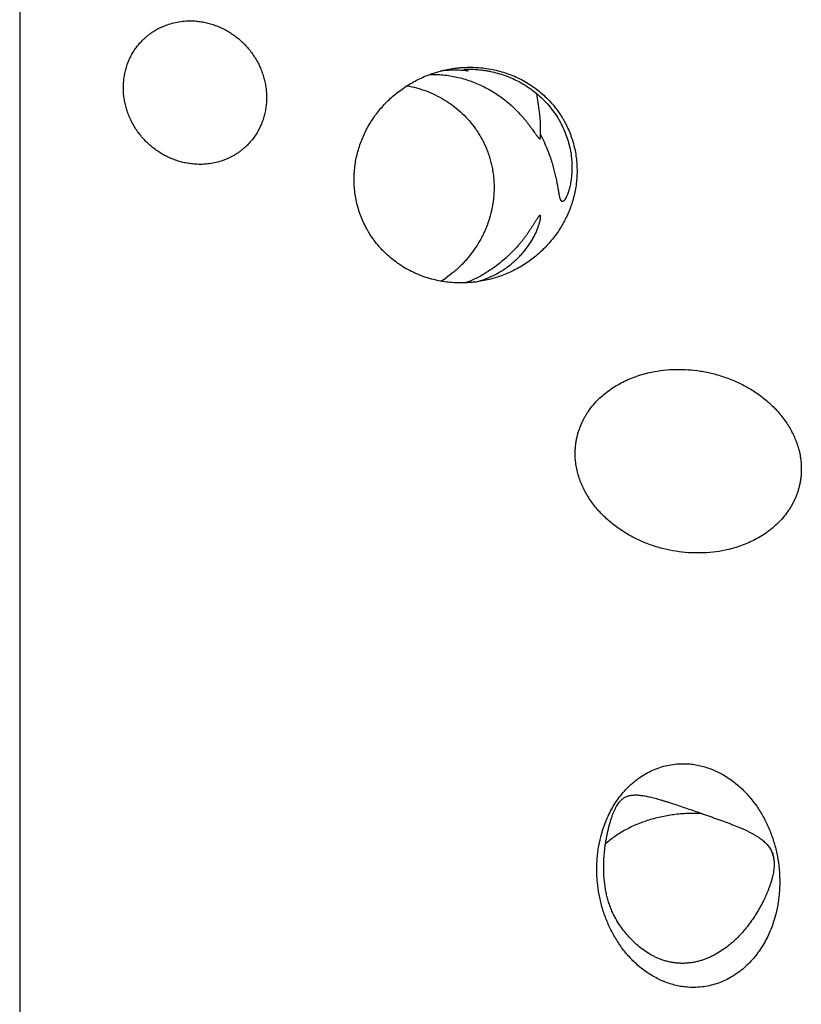
# Model space of a CAD drawing. Units: inches. Extents: x 0.3 to 21.7, y 0.3 to 16.7.
# Drawn here: x 9.5 to 11, y 8.1 to 10 of the extents above; entities that cross this region are included whole.
import ezdxf

# ---------------------------------------------------------------- set-up
doc = ezdxf.new("R2010")
doc.units = ezdxf.units.IN
doc.header["$LTSCALE"] = 1.21
doc.header["$MEASUREMENT"] = 0
doc.layers.get('0').update_dxf_attribs({"linetype": 'CONTINUOUS'})

msp = doc.modelspace()

# ---------------------------------------------------------------- linework, layer by layer
at = {"color": 7, "linetype": 'CONTINUOUS'}
for p, q in [((9.4771, 10.5863), (9.4771, 7.0848)), ((10.4611, 9.8109), (10.4572, 9.8369)), ((10.4646, 9.7549), (10.4642, 9.7597)), ((10.2971, 9.4964), (10.2857, 9.4877)), ((10.9063, 8.3882), (10.9063, 8.388))]:
    msp.add_line(p, q, dxfattribs=at)
for centre, radius, start, end in [((10.4901, 9.7487), 0.2105, 140.2916, 141.5077), ((10.2345, 9.5656), 0.0932, 295.6938, 303.3515), ((10.1652, 9.6485), 0.2009, 303.6773, 306.8491), ((10.8367, 8.3733), 0.0712, 10.0723, 11.9024), ((10.8484, 8.3782), 0.0589, 5.0124, 9.5769)]:
    msp.add_arc(centre, radius, start, end, dxfattribs=at)
for points, knots in [([(9.7118, 9.9398), (9.7133, 9.9413), (9.7166, 9.9443), (9.7217, 9.9485), (9.727, 9.9524), (9.7325, 9.956), (9.7382, 9.9593), (9.7441, 9.9623), (9.7501, 9.965), (9.7584, 9.9682), (9.7691, 9.9714), (9.7823, 9.9739), (9.7958, 9.975), (9.8048, 9.9748), (9.8094, 9.9745)], [0, 0, 0, 0, 0.061658, 0.12334, 0.185067, 0.246863, 0.308747, 0.370743, 0.432867, 0.495139, 0.620144, 0.745912, 0.872515, 1, 1, 1, 1]), ([(9.8094, 9.9745), (9.8127, 9.9742), (9.8193, 9.9735), (9.8292, 9.9718), (9.8389, 9.9693), (9.8485, 9.9661), (9.8579, 9.9623), (9.8671, 9.9577), (9.8759, 9.9526), (9.8844, 9.9468), (9.8924, 9.9405), (9.9, 9.9336), (9.9072, 9.9262), (9.9138, 9.9184), (9.9199, 9.9101), (9.9253, 9.9014), (9.9302, 9.8925), (9.9344, 9.8832), (9.9379, 9.8737), (9.9408, 9.864), (9.943, 9.8541), (9.9444, 9.8442), (9.9451, 9.8343), (9.9451, 9.8243), (9.9444, 9.8145), (9.9429, 9.8048), (9.9408, 9.7952), (9.9379, 9.7859), (9.9349, 9.7784), (9.9322, 9.7725), (9.9293, 9.7668), (9.9253, 9.7599), (9.9207, 9.7533), (9.9167, 9.7483), (9.9126, 9.7434), (9.9093, 9.7399), (9.907, 9.7377)], [0, 0, 0, 0, 0.031144, 0.062443, 0.093887, 0.12547, 0.157177, 0.188995, 0.220907, 0.252893, 0.284934, 0.317008, 0.349093, 0.381168, 0.413209, 0.445197, 0.47711, 0.508929, 0.540639, 0.572223, 0.603671, 0.634971, 0.666118, 0.697109, 0.727943, 0.758624, 0.789159, 0.819557, 0.849832, 0.864931, 0.880005, 0.910083, 0.940093, 0.955081, 0.970061, 1, 1, 1, 1]), ([(9.8094, 9.7031), (9.8061, 9.7033), (9.7994, 9.704), (9.7896, 9.7058), (9.7798, 9.7082), (9.7702, 9.7114), (9.7608, 9.7153), (9.7517, 9.7198), (9.7429, 9.7249), (9.7344, 9.7307), (9.7263, 9.737), (9.7187, 9.7439), (9.7116, 9.7513), (9.7049, 9.7592), (9.6989, 9.7674), (9.6934, 9.7761), (9.6885, 9.7851), (9.6843, 9.7944), (9.6808, 9.8039), (9.6779, 9.8136), (9.6758, 9.8234), (9.6743, 9.8333), (9.6736, 9.8433), (9.6736, 9.8532), (9.6744, 9.8631), (9.6758, 9.8728), (9.678, 9.8823), (9.6808, 9.8916), (9.6838, 9.8991), (9.6865, 9.905), (9.6894, 9.9107), (9.6935, 9.9177), (9.6981, 9.9242), (9.702, 9.9293), (9.7061, 9.9341), (9.7095, 9.9376), (9.7118, 9.9398)], [0, 0, 0, 0, 0.031144, 0.062443, 0.093887, 0.12547, 0.157177, 0.188995, 0.220907, 0.252893, 0.284934, 0.317008, 0.349093, 0.381168, 0.413209, 0.445197, 0.47711, 0.508929, 0.540639, 0.572223, 0.603671, 0.634971, 0.666118, 0.697109, 0.727943, 0.758624, 0.789159, 0.819557, 0.849832, 0.864931, 0.880005, 0.910083, 0.940093, 0.955081, 0.970061, 1, 1, 1, 1]), ([(10.1489, 9.559), (10.1461, 9.5627), (10.1423, 9.5683), (10.1375, 9.5761), (10.1331, 9.584), (10.128, 9.5941), (10.1237, 9.6046), (10.1207, 9.6131), (10.1181, 9.6217), (10.1153, 9.6326), (10.1129, 9.6458), (10.1114, 9.659), (10.1108, 9.6723), (10.1112, 9.6855), (10.1123, 9.6986), (10.1144, 9.7116), (10.1172, 9.7243), (10.1209, 9.7368), (10.1253, 9.7489), (10.1304, 9.7608), (10.1362, 9.7723), (10.1427, 9.7834), (10.1499, 9.794), (10.1576, 9.8042), (10.166, 9.8139), (10.1748, 9.8232), (10.1842, 9.8318), (10.1941, 9.84), (10.2045, 9.8475), (10.2152, 9.8545), (10.2264, 9.8608), (10.2379, 9.8665), (10.2498, 9.8716), (10.262, 9.876), (10.2744, 9.8796), (10.2828, 9.8816), (10.2871, 9.8824)], [0, 0, 0, 0, 0.032678, 0.048996, 0.065295, 0.097818, 0.130235, 0.146402, 0.162536, 0.194698, 0.226719, 0.258592, 0.290317, 0.321894, 0.353329, 0.384627, 0.415796, 0.446847, 0.477791, 0.50864, 0.539406, 0.570103, 0.600745, 0.631344, 0.661915, 0.692471, 0.723025, 0.753591, 0.784182, 0.814809, 0.845486, 0.876223, 0.907033, 0.937926, 0.968912, 1, 1, 1, 1]), ([(10.2543, 9.8731), (10.2586, 9.8732), (10.2672, 9.8733), (10.2801, 9.8724), (10.293, 9.8708), (10.3059, 9.8684), (10.3186, 9.8651), (10.3311, 9.8611), (10.3432, 9.8564), (10.355, 9.8511), (10.3663, 9.8452), (10.3771, 9.8388), (10.3874, 9.8319), (10.3971, 9.8246), (10.4063, 9.8169), (10.4149, 9.8091), (10.4229, 9.801), (10.4279, 9.7955), (10.4303, 9.7927)], [0, 0, 0, 0, 0.063844, 0.128561, 0.19387, 0.259498, 0.325185, 0.39069, 0.455802, 0.520338, 0.584142, 0.64708, 0.709039, 0.769911, 0.829587, 0.887944, 0.944824, 1, 1, 1, 1]), ([(10.3253, 9.8797), (10.3211, 9.8803), (10.3126, 9.881), (10.2997, 9.8813), (10.2868, 9.8808), (10.2783, 9.8799), (10.2741, 9.8793)], [0, 0, 0, 0, 0.248631, 0.499747, 0.750981, 1, 1, 1, 1]), ([(10.2871, 9.8824), (10.2917, 9.8834), (10.2988, 9.8846), (10.3082, 9.8857), (10.3177, 9.8865), (10.3297, 9.887), (10.3441, 9.8866), (10.3585, 9.8852), (10.3729, 9.8829), (10.3871, 9.8795), (10.4011, 9.8752), (10.4149, 9.8698), (10.4283, 9.8635), (10.439, 9.8574), (10.4473, 9.852), (10.4555, 9.8463), (10.4653, 9.8387), (10.4744, 9.8303), (10.4814, 9.8231), (10.4881, 9.8157), (10.4927, 9.8099), (10.4957, 9.8059)], [0, 0, 0, 0, 0.060659, 0.091086, 0.121579, 0.182758, 0.244215, 0.305957, 0.367985, 0.430297, 0.492882, 0.555725, 0.6188, 0.682079, 0.713788, 0.745532, 0.809095, 0.872728, 0.90456, 0.936389, 1, 1, 1, 1]), ([(10.3253, 9.8797), (10.3249, 9.8799), (10.324, 9.8802), (10.3229, 9.8805), (10.3222, 9.8807), (10.3217, 9.8809), (10.3212, 9.8811), (10.3208, 9.8812), (10.3205, 9.8814), (10.3202, 9.8815), (10.32, 9.8816), (10.3198, 9.8817), (10.3197, 9.8818), (10.3197, 9.8819), (10.3196, 9.8819), (10.3196, 9.882), (10.3196, 9.882), (10.3196, 9.8821), (10.3196, 9.8822), (10.3196, 9.8822), (10.3197, 9.8823), (10.3197, 9.8823)], [0, 0, 0, 0, 0.224181, 0.421882, 0.510302, 0.591497, 0.665214, 0.731202, 0.789237, 0.83914, 0.880782, 0.898507, 0.914203, 0.927948, 0.939891, 0.950297, 0.959603, 0.96846, 0.977662, 0.987976, 1, 1, 1, 1]), ([(10.3197, 9.8823), (10.3197, 9.8823), (10.3198, 9.8823), (10.3199, 9.8824), (10.32, 9.8824), (10.3203, 9.8825), (10.3206, 9.8826), (10.3211, 9.8827), (10.3217, 9.8828), (10.3224, 9.8829), (10.3232, 9.883), (10.3242, 9.883), (10.3252, 9.8831), (10.3269, 9.8831), (10.3294, 9.8832), (10.3327, 9.8832), (10.3366, 9.8831), (10.341, 9.8828), (10.3459, 9.8825), (10.3513, 9.8819), (10.3571, 9.8812), (10.3632, 9.8802), (10.3719, 9.8785), (10.3834, 9.8757), (10.3975, 9.8712), (10.4118, 9.8655), (10.426, 9.8584), (10.4399, 9.8501), (10.4533, 9.8404), (10.4659, 9.8295), (10.4776, 9.8175), (10.4847, 9.8088), (10.488, 9.8044)], [0, 0, 0, 0, 0.000526, 0.00115, 0.001881, 0.002726, 0.004779, 0.007346, 0.010458, 0.014143, 0.018427, 0.023334, 0.028885, 0.035102, 0.049591, 0.066889, 0.087014, 0.109909, 0.135444, 0.16343, 0.193639, 0.225828, 0.259753, 0.33191, 0.40856, 0.488518, 0.570907, 0.655063, 0.740462, 0.82667, 0.9133, 1, 1, 1, 1]), ([(10.2111, 9.8517), (10.2173, 9.8506), (10.2296, 9.8479), (10.2476, 9.8421), (10.2651, 9.8347), (10.282, 9.8256), (10.2979, 9.815), (10.3128, 9.8028), (10.3265, 9.7892), (10.3346, 9.7792), (10.3384, 9.7741)], [0, 0, 0, 0, 0.123217, 0.24713, 0.371683, 0.496789, 0.622329, 0.748158, 0.874107, 1, 1, 1, 1]), ([(10.4957, 9.8059), (10.4984, 9.8023), (10.5023, 9.7966), (10.507, 9.7889), (10.5115, 9.7809), (10.5165, 9.7708), (10.5208, 9.7603), (10.5238, 9.7518), (10.5265, 9.7432), (10.5293, 9.7323), (10.5317, 9.7192), (10.5331, 9.7059), (10.5337, 9.6926), (10.5334, 9.6794), (10.5322, 9.6663), (10.5302, 9.6534), (10.5273, 9.6406), (10.5237, 9.6281), (10.5193, 9.616), (10.5141, 9.6041), (10.5083, 9.5926), (10.5018, 9.5815), (10.4947, 9.5709), (10.4869, 9.5607), (10.4786, 9.551), (10.4697, 9.5418), (10.4603, 9.5331), (10.4504, 9.5249), (10.4401, 9.5174), (10.4293, 9.5104), (10.4182, 9.5041), (10.4066, 9.4984), (10.3948, 9.4933), (10.3826, 9.489), (10.3702, 9.4853), (10.3617, 9.4833), (10.3575, 9.4825)], [0, 0, 0, 0, 0.032678, 0.048996, 0.065295, 0.097818, 0.130235, 0.146402, 0.162536, 0.194698, 0.226719, 0.258592, 0.290317, 0.321894, 0.353329, 0.384627, 0.415796, 0.446847, 0.477791, 0.50864, 0.539406, 0.570103, 0.600745, 0.631344, 0.661915, 0.692471, 0.723025, 0.753591, 0.784182, 0.814809, 0.845486, 0.876223, 0.907033, 0.937926, 0.968912, 1, 1, 1, 1]), ([(10.4646, 9.771), (10.4646, 9.7741), (10.4644, 9.7805), (10.4637, 9.7903), (10.4625, 9.8005), (10.4616, 9.8074), (10.4611, 9.8109)], [0, 0, 0, 0, 0.235009, 0.480227, 0.735438, 1, 1, 1, 1]), ([(10.488, 9.8044), (10.4909, 9.8004), (10.4952, 9.7942), (10.5002, 9.7856), (10.5049, 9.777), (10.5101, 9.7659), (10.5144, 9.7545), (10.5172, 9.7453), (10.5196, 9.7362), (10.5219, 9.7248), (10.5235, 9.7113), (10.5241, 9.6981), (10.5238, 9.6876), (10.5231, 9.6795), (10.5224, 9.6737), (10.5215, 9.6682), (10.5205, 9.663), (10.5193, 9.6582), (10.5181, 9.6537), (10.5168, 9.6496), (10.5155, 9.646), (10.5143, 9.6432), (10.5134, 9.6412), (10.5127, 9.6399), (10.5121, 9.6387), (10.5115, 9.6376), (10.5109, 9.6366), (10.5103, 9.6357), (10.5097, 9.6349), (10.5091, 9.6343), (10.5086, 9.6337), (10.5082, 9.6334), (10.5081, 9.6332)], [0, 0, 0, 0, 0.082119, 0.12302, 0.16377, 0.244667, 0.324557, 0.364042, 0.403163, 0.480117, 0.555024, 0.627363, 0.69645, 0.729509, 0.761399, 0.791969, 0.821054, 0.848479, 0.874068, 0.897651, 0.919082, 0.93825, 0.946963, 0.95509, 0.962633, 0.969596, 0.975989, 0.981824, 0.987118, 0.991894, 0.996177, 1, 1, 1, 1]), ([(10.4303, 9.7927), (10.4316, 9.7912), (10.4341, 9.7883), (10.4378, 9.7838), (10.4412, 9.7794), (10.4444, 9.7751), (10.4475, 9.7709), (10.4503, 9.7669), (10.4526, 9.7638), (10.4543, 9.7614), (10.4554, 9.7597), (10.4566, 9.7582), (10.4576, 9.7568), (10.4586, 9.7555), (10.4595, 9.7543), (10.4602, 9.7535), (10.4608, 9.753), (10.4611, 9.7526), (10.4615, 9.7523), (10.4618, 9.752), (10.4621, 9.7518), (10.4624, 9.7516), (10.4627, 9.7515), (10.463, 9.7514), (10.4632, 9.7514), (10.4634, 9.7514), (10.4636, 9.7515), (10.4638, 9.7516), (10.464, 9.7518), (10.4641, 9.752), (10.4642, 9.7522), (10.4643, 9.7525), (10.4644, 9.7528), (10.4645, 9.7532), (10.4645, 9.7536), (10.4646, 9.7542), (10.4646, 9.7546), (10.4646, 9.7549)], [0, 0, 0, 0, 0.102899, 0.203397, 0.301129, 0.395637, 0.486307, 0.572329, 0.652632, 0.69022, 0.725834, 0.759253, 0.790242, 0.81856, 0.843979, 0.866296, 0.876248, 0.885377, 0.893684, 0.901177, 0.907872, 0.913807, 0.919039, 0.923649, 0.927759, 0.93153, 0.935159, 0.938849, 0.942779, 0.947083, 0.951847, 0.957123, 0.962935, 0.96929, 0.976187, 0.983616, 1, 1, 1, 1]), ([(10.3384, 9.7741), (10.3404, 9.7714), (10.3443, 9.7659), (10.3496, 9.7573), (10.3545, 9.7486), (10.3589, 9.7395), (10.3628, 9.7303), (10.3663, 9.721), (10.3692, 9.7114), (10.3716, 9.7018), (10.3736, 9.6921), (10.375, 9.6824), (10.3759, 9.6726), (10.3764, 9.6628), (10.3763, 9.653), (10.3758, 9.6433), (10.3748, 9.6337), (10.3728, 9.621), (10.3693, 9.6053), (10.3643, 9.5901), (10.3596, 9.5784), (10.3556, 9.5697), (10.3512, 9.5613), (10.345, 9.5503), (10.3362, 9.5372), (10.3264, 9.5249), (10.3179, 9.5156), (10.3113, 9.5089), (10.3044, 9.5025), (10.2996, 9.4984), (10.2971, 9.4964)], [0, 0, 0, 0, 0.032518, 0.064992, 0.097409, 0.129758, 0.16203, 0.194216, 0.226308, 0.258302, 0.290191, 0.321974, 0.353648, 0.385213, 0.416669, 0.448019, 0.479266, 0.510412, 0.572405, 0.634061, 0.664785, 0.695444, 0.726045, 0.756595, 0.817555, 0.878399, 0.908803, 0.939199, 0.969595, 1, 1, 1, 1]), ([(10.4642, 9.7597), (10.4642, 9.7607), (10.4645, 9.7644), (10.4646, 9.7682), (10.4646, 9.771)], [0, 0, 0, 0, 0.245076, 1, 1, 1, 1]), ([(10.5081, 9.6332), (10.5078, 9.633), (10.5075, 9.6328), (10.5069, 9.6324), (10.5064, 9.6323), (10.506, 9.6322), (10.5057, 9.6322), (10.5055, 9.6323), (10.5051, 9.6324), (10.5047, 9.6326), (10.5043, 9.6329), (10.5038, 9.6334), (10.5034, 9.6339), (10.5031, 9.6346), (10.5027, 9.6353), (10.5024, 9.6361), (10.502, 9.637), (10.5017, 9.638), (10.5014, 9.6391), (10.501, 9.6406), (10.5005, 9.6428), (10.5, 9.6455), (10.4994, 9.6485), (10.4989, 9.6517), (10.4983, 9.6551), (10.4976, 9.6587), (10.4969, 9.6625), (10.4962, 9.6666), (10.4954, 9.6708), (10.4942, 9.6768), (10.4924, 9.6849), (10.4898, 9.6952), (10.4865, 9.7063), (10.4826, 9.7183), (10.4776, 9.7313), (10.4715, 9.7453), (10.4668, 9.7548), (10.4642, 9.7597)], [0, 0, 0, 0, 0.005673, 0.010562, 0.01484, 0.016818, 0.018725, 0.020593, 0.022452, 0.026245, 0.030297, 0.034739, 0.039648, 0.045063, 0.051004, 0.057475, 0.064471, 0.071981, 0.079997, 0.088503, 0.106932, 0.127171, 0.149125, 0.172723, 0.197903, 0.224622, 0.252852, 0.282577, 0.313798, 0.346525, 0.416612, 0.493193, 0.576835, 0.668329, 0.768674, 0.878963, 1, 1, 1, 1]), ([(9.907, 9.7377), (9.9054, 9.7362), (9.9022, 9.7332), (9.8971, 9.729), (9.8918, 9.7251), (9.8863, 9.7215), (9.8805, 9.7182), (9.8747, 9.7152), (9.8686, 9.7125), (9.8603, 9.7093), (9.8496, 9.7061), (9.8364, 9.7037), (9.8229, 9.7026), (9.8139, 9.7027), (9.8094, 9.7031)], [0, 0, 0, 0, 0.061658, 0.12334, 0.185067, 0.246863, 0.308747, 0.370743, 0.432867, 0.495139, 0.620144, 0.745912, 0.872515, 1, 1, 1, 1]), ([(10.4646, 9.6035), (10.4646, 9.6037), (10.4646, 9.6041), (10.4645, 9.6046), (10.4645, 9.6051), (10.4644, 9.6054), (10.4643, 9.6057), (10.4642, 9.6058), (10.464, 9.606), (10.4639, 9.6061), (10.4638, 9.6061), (10.4637, 9.6061), (10.4635, 9.6062), (10.4633, 9.6061), (10.4632, 9.6061), (10.4629, 9.606), (10.4627, 9.6058), (10.4624, 9.6056), (10.4622, 9.6053), (10.4619, 9.6051), (10.4616, 9.6048), (10.4612, 9.6043), (10.4607, 9.6038), (10.4603, 9.6032), (10.4597, 9.6023), (10.4588, 9.6011), (10.4578, 9.5995), (10.4567, 9.5978), (10.4555, 9.596), (10.4543, 9.5941), (10.453, 9.5921), (10.4512, 9.5892), (10.4489, 9.5855), (10.4459, 9.5809), (10.4427, 9.5761), (10.4393, 9.5713), (10.4357, 9.5663), (10.4319, 9.5613), (10.4279, 9.5562), (10.4222, 9.5494), (10.4145, 9.5408), (10.4045, 9.5307), (10.3935, 9.5207), (10.3815, 9.511), (10.3684, 9.5018), (10.3542, 9.493), (10.3388, 9.4851), (10.328, 9.4805), (10.3224, 9.4783)], [0, 0, 0, 0, 0.003126, 0.005865, 0.008221, 0.010206, 0.01107, 0.011856, 0.013232, 0.013854, 0.014454, 0.015054, 0.015673, 0.017032, 0.0178, 0.018637, 0.020536, 0.02275, 0.023978, 0.025286, 0.028136, 0.03129, 0.034736, 0.038458, 0.042442, 0.051132, 0.060694, 0.071021, 0.082025, 0.093625, 0.105757, 0.118362, 0.144814, 0.172684, 0.201758, 0.231884, 0.262953, 0.294887, 0.32763, 0.361146, 0.4304, 0.50257, 0.577682, 0.655822, 0.737102, 0.821606, 0.909316, 1, 1, 1, 1]), ([(10.4589, 9.5813), (10.4594, 9.5824), (10.4602, 9.5847), (10.4613, 9.588), (10.4623, 9.5912), (10.4631, 9.5941), (10.4637, 9.5965), (10.464, 9.5983), (10.4642, 9.5995), (10.4644, 9.6006), (10.4645, 9.6017), (10.4646, 9.6026), (10.4646, 9.6032), (10.4646, 9.6035)], [0, 0, 0, 0, 0.158816, 0.31101, 0.455403, 0.590545, 0.714691, 0.772017, 0.825807, 0.875775, 0.921639, 0.963127, 1, 1, 1, 1]), ([(10.3422, 9.4799), (10.3459, 9.4809), (10.3532, 9.4832), (10.3638, 9.4872), (10.374, 9.4917), (10.3838, 9.4968), (10.3931, 9.5024), (10.4018, 9.5084), (10.4101, 9.5148), (10.4178, 9.5215), (10.4249, 9.5285), (10.4336, 9.5381), (10.4413, 9.5482), (10.4478, 9.5585), (10.4521, 9.5662), (10.4553, 9.5726), (10.4575, 9.5776), (10.4585, 9.5801), (10.4589, 9.5813)], [0, 0, 0, 0, 0.071797, 0.142684, 0.21254, 0.281271, 0.348814, 0.415123, 0.48017, 0.543936, 0.606399, 0.667534, 0.785549, 0.842264, 0.897175, 0.949936, 0.975354, 1, 1, 1, 1]), ([(10.3575, 9.4825), (10.3528, 9.4815), (10.3458, 9.4803), (10.3364, 9.4792), (10.3269, 9.4784), (10.3149, 9.4779), (10.3005, 9.4783), (10.286, 9.4797), (10.2717, 9.482), (10.2574, 9.4854), (10.2434, 9.4897), (10.2297, 9.4951), (10.2163, 9.5014), (10.2055, 9.5075), (10.1972, 9.5129), (10.1891, 9.5186), (10.1793, 9.5263), (10.1701, 9.5347), (10.1632, 9.5418), (10.1565, 9.5492), (10.1518, 9.555), (10.1489, 9.559)], [0, 0, 0, 0, 0.060659, 0.091086, 0.121579, 0.182758, 0.244215, 0.305957, 0.367985, 0.430297, 0.492882, 0.555725, 0.6188, 0.682079, 0.713788, 0.745532, 0.809095, 0.872728, 0.90456, 0.936389, 1, 1, 1, 1]), ([(10.6745, 9.309), (10.6821, 9.3106), (10.6974, 9.3131), (10.7207, 9.3146), (10.7442, 9.314), (10.7677, 9.3114), (10.7911, 9.3066), (10.814, 9.2998), (10.8363, 9.2909), (10.8579, 9.2799), (10.8783, 9.2669), (10.8942, 9.2542), (10.906, 9.2431), (10.9143, 9.2343), (10.9222, 9.225), (10.9294, 9.2152), (10.936, 9.205), (10.9418, 9.1944), (10.946, 9.1852), (10.949, 9.1778), (10.9517, 9.1702), (10.9545, 9.1607), (10.9565, 9.1509), (10.9576, 9.1431), (10.9585, 9.1352), (10.9587, 9.1293), (10.9587, 9.1254)], [0, 0, 0, 0, 0.06064, 0.121652, 0.183043, 0.24481, 0.306946, 0.369435, 0.43225, 0.495356, 0.5587, 0.622212, 0.654015, 0.685822, 0.717618, 0.749384, 0.781101, 0.812746, 0.844299, 0.860036, 0.875743, 0.907047, 0.938198, 0.953715, 0.96919, 1, 1, 1, 1]), ([(10.5301, 9.1551), (10.5301, 9.1576), (10.5302, 9.1624), (10.5308, 9.1697), (10.5317, 9.1769), (10.5331, 9.184), (10.5347, 9.1911), (10.5368, 9.198), (10.5392, 9.2047), (10.5419, 9.2113), (10.545, 9.2178), (10.5484, 9.2241), (10.552, 9.2302), (10.5573, 9.238), (10.5646, 9.2474), (10.5742, 9.2578), (10.5848, 9.2673), (10.596, 9.2759), (10.6079, 9.2836), (10.6204, 9.2905), (10.6334, 9.2965), (10.6468, 9.3016), (10.6605, 9.3058), (10.6698, 9.308), (10.6745, 9.309)], [0, 0, 0, 0, 0.03199, 0.063867, 0.095629, 0.127282, 0.158832, 0.190285, 0.221648, 0.252929, 0.284138, 0.315283, 0.346375, 0.377423, 0.439404, 0.501317, 0.563225, 0.625181, 0.687232, 0.749415, 0.811763, 0.874297, 0.937038, 1, 1, 1, 1]), ([(10.8143, 8.9715), (10.8067, 8.9699), (10.7914, 8.9675), (10.768, 8.966), (10.7445, 8.9665), (10.721, 8.9692), (10.6977, 8.9739), (10.6748, 8.9807), (10.6524, 8.9896), (10.6309, 9.0006), (10.6105, 9.0137), (10.5946, 9.0263), (10.5828, 9.0374), (10.5744, 9.0463), (10.5666, 9.0556), (10.5594, 9.0653), (10.5528, 9.0756), (10.547, 9.0862), (10.5427, 9.0953), (10.5398, 9.1028), (10.5371, 9.1103), (10.5343, 9.1199), (10.5323, 9.1296), (10.5311, 9.1375), (10.5303, 9.1453), (10.5301, 9.1512), (10.5301, 9.1551)], [0, 0, 0, 0, 0.06064, 0.121652, 0.183043, 0.24481, 0.306946, 0.369435, 0.43225, 0.495356, 0.5587, 0.622212, 0.654015, 0.685822, 0.717618, 0.749384, 0.781101, 0.812746, 0.844299, 0.860036, 0.875743, 0.907047, 0.938198, 0.953715, 0.96919, 1, 1, 1, 1]), ([(10.9587, 9.1254), (10.9587, 9.123), (10.9586, 9.1181), (10.958, 9.1108), (10.957, 9.1036), (10.9557, 9.0965), (10.954, 9.0895), (10.952, 9.0826), (10.9496, 9.0758), (10.9468, 9.0692), (10.9438, 9.0627), (10.9404, 9.0565), (10.9367, 9.0504), (10.9315, 9.0425), (10.9242, 9.0332), (10.9145, 9.0228), (10.904, 9.0133), (10.8928, 9.0046), (10.8808, 8.9969), (10.8684, 8.9901), (10.8554, 8.9841), (10.842, 8.979), (10.8283, 8.9748), (10.819, 8.9725), (10.8143, 8.9715)], [0, 0, 0, 0, 0.03199, 0.063867, 0.095629, 0.127282, 0.158832, 0.190285, 0.221648, 0.252929, 0.284138, 0.315283, 0.346375, 0.377423, 0.439404, 0.501317, 0.563225, 0.625181, 0.687232, 0.749415, 0.811763, 0.874297, 0.937038, 1, 1, 1, 1]), ([(10.58, 8.4336), (10.5813, 8.4382), (10.5841, 8.4473), (10.5893, 8.4608), (10.5953, 8.4738), (10.6022, 8.4863), (10.6099, 8.4983), (10.6185, 8.5096), (10.628, 8.5202), (10.6383, 8.53), (10.6494, 8.5389), (10.6613, 8.5468), (10.6739, 8.5535), (10.6871, 8.559), (10.7009, 8.5632), (10.7152, 8.5659), (10.7297, 8.5672), (10.7395, 8.567), (10.7444, 8.5666)], [0, 0, 0, 0, 0.062836, 0.125458, 0.187882, 0.250131, 0.312233, 0.374221, 0.436138, 0.498031, 0.559958, 0.621983, 0.684176, 0.746609, 0.809353, 0.87247, 0.936009, 1, 1, 1, 1]), ([(10.7444, 8.5666), (10.7483, 8.5664), (10.7541, 8.5657), (10.7618, 8.5644), (10.7694, 8.5628), (10.7789, 8.5602), (10.7882, 8.5568), (10.7955, 8.5537), (10.8027, 8.5504), (10.8114, 8.5457), (10.8216, 8.5393), (10.8313, 8.5323), (10.8405, 8.5246), (10.8493, 8.5164), (10.8575, 8.5077), (10.8678, 8.4955), (10.8771, 8.4824), (10.8853, 8.4687), (10.8928, 8.4547), (10.8992, 8.4402), (10.9045, 8.4253), (10.9092, 8.4102), (10.9136, 8.3911), (10.9164, 8.3717), (10.9175, 8.3562), (10.918, 8.3407), (10.9174, 8.3253), (10.9157, 8.31), (10.9134, 8.2949), (10.9109, 8.2837), (10.9088, 8.2764)], [0, 0, 0, 0, 0.030895, 0.04641, 0.061965, 0.093188, 0.124555, 0.14029, 0.156054, 0.187653, 0.219338, 0.251087, 0.282879, 0.314695, 0.346516, 0.378328, 0.441842, 0.473545, 0.50519, 0.568261, 0.599692, 0.631041, 0.693463, 0.755521, 0.786417, 0.817217, 0.878515, 0.909029, 0.939449, 1, 1, 1, 1]), ([(10.6142, 8.2616), (10.6125, 8.2641), (10.6092, 8.2693), (10.6047, 8.2773), (10.6007, 8.2856), (10.5971, 8.2941), (10.594, 8.3028), (10.5914, 8.3117), (10.5891, 8.3207), (10.5867, 8.3329), (10.5852, 8.3452), (10.5843, 8.3575), (10.584, 8.3698), (10.5843, 8.3821), (10.5851, 8.3942), (10.586, 8.4032), (10.5871, 8.4119), (10.5884, 8.4205), (10.5899, 8.4288), (10.5916, 8.4368), (10.5933, 8.4445), (10.5952, 8.4519), (10.5972, 8.4588), (10.5993, 8.4654), (10.6015, 8.4714), (10.6037, 8.477), (10.6061, 8.4821), (10.6086, 8.4868), (10.6112, 8.4909), (10.6139, 8.4946), (10.6164, 8.4973), (10.6185, 8.4992), (10.6195, 8.5), (10.6201, 8.5004)], [0, 0, 0, 0, 0.03641, 0.072853, 0.109337, 0.145876, 0.182475, 0.219136, 0.255858, 0.29263, 0.366227, 0.403004, 0.439699, 0.512569, 0.548583, 0.584173, 0.619213, 0.653565, 0.68708, 0.719603, 0.750977, 0.781056, 0.80971, 0.836837, 0.862367, 0.88627, 0.908564, 0.929313, 0.948634, 0.966698, 0.983727, 0.99194, 1, 1, 1, 1]), ([(10.6201, 8.5004), (10.6209, 8.501), (10.6225, 8.5022), (10.625, 8.5036), (10.6277, 8.5049), (10.6305, 8.5059), (10.6335, 8.5066), (10.6366, 8.5072), (10.6399, 8.5076), (10.6433, 8.5077), (10.6469, 8.5077), (10.6506, 8.5074), (10.6545, 8.507), (10.6586, 8.5065), (10.6629, 8.5058), (10.6673, 8.5049), (10.6719, 8.5039), (10.6767, 8.5027), (10.6817, 8.5014), (10.6868, 8.5), (10.6921, 8.4985), (10.6975, 8.4968), (10.7031, 8.4951), (10.7109, 8.4927), (10.7209, 8.4894), (10.7331, 8.4853), (10.7458, 8.481), (10.7586, 8.4766), (10.7672, 8.4736), (10.7715, 8.472)], [0, 0, 0, 0, 0.018718, 0.037255, 0.055828, 0.074646, 0.093905, 0.113784, 0.134436, 0.155992, 0.178562, 0.202232, 0.227067, 0.253119, 0.280419, 0.308988, 0.338831, 0.369942, 0.402306, 0.435896, 0.470676, 0.506599, 0.543612, 0.581652, 0.660526, 0.742574, 0.827055, 0.913149, 1, 1, 1, 1]), ([(10.7715, 8.472), (10.7673, 8.4723), (10.7589, 8.4727), (10.7461, 8.4727), (10.7332, 8.4721), (10.7203, 8.4708), (10.7074, 8.469), (10.6947, 8.4666), (10.6821, 8.4637), (10.6698, 8.4602), (10.6578, 8.4561), (10.6462, 8.4516), (10.635, 8.4465), (10.6243, 8.441), (10.6141, 8.4351), (10.6046, 8.4287), (10.5957, 8.422), (10.5901, 8.4173), (10.5875, 8.4148)], [0, 0, 0, 0, 0.064063, 0.128835, 0.194126, 0.259732, 0.325446, 0.391061, 0.45637, 0.52117, 0.585262, 0.64846, 0.710583, 0.77147, 0.830971, 0.888959, 0.945328, 1, 1, 1, 1]), ([(10.7715, 8.472), (10.7741, 8.4711), (10.7792, 8.4694), (10.7868, 8.4667), (10.7943, 8.464), (10.8018, 8.4614), (10.8091, 8.4587), (10.8164, 8.4561), (10.8234, 8.4534), (10.828, 8.4516), (10.8303, 8.4507)], [0, 0, 0, 0, 0.129702, 0.258893, 0.387146, 0.51404, 0.639158, 0.7621, 0.882495, 1, 1, 1, 1]), ([(10.8303, 8.4507), (10.8325, 8.4499), (10.8368, 8.4481), (10.8431, 8.4455), (10.8492, 8.4428), (10.855, 8.4402), (10.8605, 8.4374), (10.8657, 8.4347), (10.8707, 8.4319), (10.8753, 8.429), (10.8797, 8.4261), (10.8837, 8.4232), (10.8875, 8.4201), (10.8909, 8.417), (10.894, 8.4137), (10.8968, 8.4103), (10.8993, 8.4068), (10.9007, 8.4044), (10.9014, 8.4032)], [0, 0, 0, 0, 0.080966, 0.159535, 0.235559, 0.308942, 0.379617, 0.447555, 0.512768, 0.575308, 0.635264, 0.692773, 0.748013, 0.801212, 0.85265, 0.902661, 0.951634, 1, 1, 1, 1]), ([(10.7444, 8.1433), (10.7405, 8.1436), (10.7347, 8.1442), (10.727, 8.1455), (10.7194, 8.1472), (10.7099, 8.1498), (10.7006, 8.1531), (10.6933, 8.1562), (10.6861, 8.1596), (10.6774, 8.1643), (10.6672, 8.1706), (10.6575, 8.1777), (10.6483, 8.1853), (10.6395, 8.1935), (10.6313, 8.2022), (10.6209, 8.2145), (10.6117, 8.2275), (10.6035, 8.2412), (10.596, 8.2553), (10.5896, 8.2698), (10.5842, 8.2847), (10.5796, 8.2998), (10.5751, 8.3189), (10.5724, 8.3382), (10.5713, 8.3538), (10.5708, 8.3692), (10.5714, 8.3847), (10.573, 8.3999), (10.5754, 8.415), (10.5779, 8.4262), (10.58, 8.4336)], [0, 0, 0, 0, 0.030895, 0.04641, 0.061965, 0.093188, 0.124555, 0.14029, 0.156054, 0.187653, 0.219338, 0.251087, 0.282879, 0.314695, 0.346516, 0.378328, 0.441842, 0.473545, 0.50519, 0.568261, 0.599692, 0.631041, 0.693463, 0.755521, 0.786417, 0.817217, 0.878515, 0.909029, 0.939449, 1, 1, 1, 1]), ([(10.9014, 8.4032), (10.902, 8.402), (10.9031, 8.3996), (10.9045, 8.3959), (10.9056, 8.392), (10.9062, 8.3894), (10.9064, 8.388)], [0, 0, 0, 0, 0.244982, 0.491812, 0.742746, 1, 1, 1, 1]), ([(10.9014, 8.4032), (10.9024, 8.4007), (10.9044, 8.3958), (10.9058, 8.3907), (10.9063, 8.3882)], [0, 0, 0, 0, 0.502892, 1, 1, 1, 1]), ([(10.907, 8.3834), (10.9073, 8.3803), (10.9074, 8.3754), (10.9069, 8.3689), (10.9062, 8.3637), (10.9053, 8.3582), (10.9041, 8.3526), (10.9025, 8.3468), (10.9014, 8.3429), (10.9007, 8.3409)], [0, 0, 0, 0, 0.217669, 0.334095, 0.456015, 0.583601, 0.716879, 0.855753, 1, 1, 1, 1]), ([(10.9007, 8.3409), (10.9001, 8.3391), (10.8989, 8.3354), (10.8968, 8.3298), (10.8946, 8.3241), (10.8922, 8.3184), (10.8896, 8.3126), (10.8858, 8.3048), (10.8807, 8.2951), (10.874, 8.2836), (10.8666, 8.2723), (10.8586, 8.2612), (10.8499, 8.2505), (10.8406, 8.2402), (10.8274, 8.2272), (10.8128, 8.2156), (10.7969, 8.2058), (10.7865, 8.2006), (10.7779, 8.197), (10.7713, 8.1947), (10.7646, 8.1927), (10.76, 8.1916), (10.7578, 8.1911)], [0, 0, 0, 0, 0.026877, 0.054478, 0.082729, 0.111561, 0.140908, 0.170706, 0.23142, 0.293312, 0.35607, 0.419462, 0.483311, 0.547487, 0.611892, 0.741024, 0.805739, 0.870479, 0.902861, 0.935242, 0.967623, 1, 1, 1, 1]), ([(10.9088, 8.2764), (10.9075, 8.2718), (10.9046, 8.2626), (10.8995, 8.2492), (10.8935, 8.2362), (10.8866, 8.2237), (10.8788, 8.2117), (10.8702, 8.2004), (10.8608, 8.1897), (10.8505, 8.1799), (10.8394, 8.171), (10.8275, 8.1632), (10.8149, 8.1565), (10.8016, 8.151), (10.7878, 8.1468), (10.7736, 8.1441), (10.759, 8.1428), (10.7493, 8.143), (10.7444, 8.1433)], [0, 0, 0, 0, 0.062836, 0.125458, 0.187882, 0.250131, 0.312233, 0.374221, 0.436138, 0.498031, 0.559958, 0.621983, 0.684176, 0.746609, 0.809353, 0.87247, 0.936009, 1, 1, 1, 1]), ([(10.6943, 8.1954), (10.6922, 8.1962), (10.6881, 8.1977), (10.682, 8.2004), (10.6761, 8.2034), (10.6684, 8.2077), (10.6592, 8.2138), (10.6488, 8.2221), (10.6392, 8.2311), (10.6301, 8.2407), (10.6218, 8.2509), (10.6167, 8.258), (10.6142, 8.2616)], [0, 0, 0, 0, 0.062664, 0.125338, 0.188009, 0.250678, 0.375963, 0.501187, 0.626289, 0.751195, 0.875807, 1, 1, 1, 1]), ([(10.7578, 8.1911), (10.7551, 8.1906), (10.7498, 8.1897), (10.7418, 8.1888), (10.7338, 8.1885), (10.7257, 8.1888), (10.7177, 8.1896), (10.7097, 8.191), (10.7019, 8.1929), (10.6968, 8.1945), (10.6943, 8.1954)], [0, 0, 0, 0, 0.125008, 0.250009, 0.374999, 0.499987, 0.624977, 0.749973, 0.874982, 1, 1, 1, 1])]:
    msp.add_open_spline(points, degree=3, knots=knots, dxfattribs=at)

doc.saveas('drawing.dxf')
